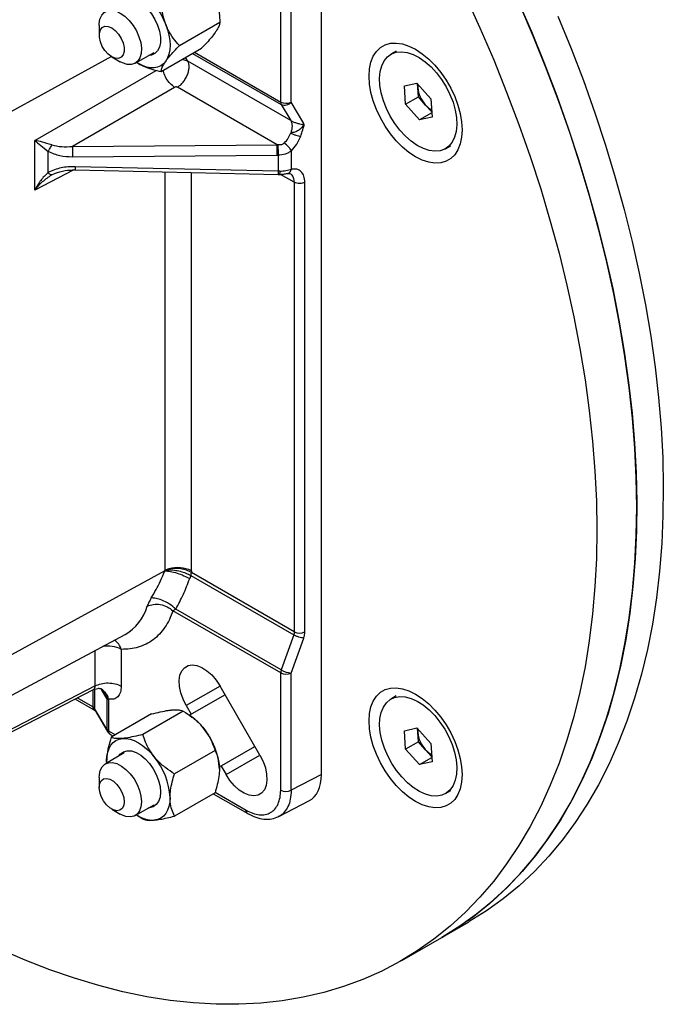
# Model space of a CAD drawing. Extents: x 0.5 to 33.5, y 0.5 to 21.5.
# Drawn here: x 25.4 to 25.8, y 14 to 14.7 of the extents above; entities that cross this region are included whole.
import ezdxf

# ---------------------------------------------------------------- set-up
doc = ezdxf.new("R2010")
doc.units = 0
doc.header["$MEASUREMENT"] = 0
doc.layers.get('0').update_dxf_attribs({"linetype": 'CONTINUOUS'})

# ---------------------------------------------------------------- blocks, each defined once
blk = doc.blocks.new('A$C7AF72921')
at = {"color": 7, "linetype": 'Continuous'}
for p, q in [((4.73575, 4.54736), (4.73575, 5.07559)), ((4.70914, 4.98752), (4.70914, 5.06425)), ((4.71601, 4.98746), (4.71601, 5.0642)), ((4.64289, 5.02447), (4.66939, 5.03977)), ((4.59046, 5.03778), (4.59046, 5.0313)), ((4.61403, 5.01289), (4.6263, 5.01998)), ((4.63092, 5.00744), (4.65743, 5.02275)), ((4.65158, 5.01937), (4.70951, 4.98593)), ((4.65277, 5.02006), (4.70914, 4.98752)), ((4.78474, 5.02079), (4.78127, 5.01878)), ((4.59841, 5.01725), (4.26193, 4.83292)), ((4.59865, 5.0171), (4.60427, 5.01386)), ((4.61605, 5.01268), (4.61489, 5.01339)), ((4.61492, 5.01341), (4.61605, 5.01268)), ((4.64841, 5.01421), (4.64471, 5.01541)), ((4.64841, 5.01421), (4.64695, 5.0167)), ((4.71573, 4.97534), (4.64841, 5.01421)), ((4.54839, 4.96244), (4.62774, 5.00825)), ((4.6398, 4.99714), (4.5729, 4.95851)), ((4.70692, 4.9595), (4.64161, 4.9972)), ((4.79003, 4.99808), (4.7983, 4.9999)), ((4.79085, 4.98605), (4.79003, 4.99808)), ((4.7983, 4.9999), (4.80737, 4.9897)), ((4.79879, 4.99688), (4.79861, 4.99955)), ((4.7992, 4.99087), (4.79879, 4.99688)), ((4.72419, 4.97355), (4.71601, 4.98746)), ((4.79085, 4.98605), (4.7992, 4.99087)), ((4.80374, 4.98576), (4.7992, 4.99087)), ((4.80737, 4.9897), (4.80819, 4.97766)), ((4.70951, 4.98593), (4.71573, 4.97534)), ((4.79993, 4.97584), (4.79085, 4.98605)), ((4.80796, 4.98101), (4.80374, 4.98576)), ((4.808, 4.9805), (4.79993, 4.97584)), ((4.80819, 4.97766), (4.79993, 4.97584)), ((4.72461, 4.97259), (4.72419, 4.97355)), ((4.72461, 4.97259), (4.7245, 4.97253)), ((4.54839, 4.92985), (4.54839, 4.96244)), ((4.55702, 4.94136), (4.55702, 4.95525)), ((4.5729, 4.95851), (4.70692, 4.9595)), ((4.70692, 4.9595), (4.70739, 4.95945)), ((4.71613, 4.94354), (4.71613, 4.95556)), ((4.81695, 4.95696), (4.82043, 4.95896)), ((4.57292, 4.95171), (4.70695, 4.95269)), ((4.70695, 4.95269), (4.7075, 4.9527)), ((4.7075, 4.9527), (4.7075, 4.94222)), ((4.57392, 4.94309), (4.54839, 4.92985)), ((4.57464, 4.94313), (4.70746, 4.94015)), ((4.7075, 4.94222), (4.57469, 4.94521)), ((4.70855, 4.94223), (4.7075, 4.94222)), ((4.56012, 4.94015), (4.55945, 4.93989)), ((4.56341, 4.94142), (4.56012, 4.94015)), ((4.63355, 4.68123), (4.63355, 4.94181)), ((4.65072, 4.68074), (4.65072, 4.94142)), ((4.70746, 4.94015), (4.70832, 4.94015)), ((4.71807, 4.93498), (4.70904, 4.9402)), ((4.71368, 4.94077), (4.71543, 4.94067)), ((4.71807, 4.93498), (4.71807, 4.6408)), ((4.72494, 4.64074), (4.72494, 4.93493)), ((4.63339, 4.68078), (4.43364, 4.57135)), ((4.63339, 4.68078), (4.63355, 4.68123)), ((4.6361, 4.68194), (4.63355, 4.68123)), ((4.63355, 4.68123), (4.63601, 4.68143)), ((4.6361, 4.68194), (4.63601, 4.68143)), ((4.65072, 4.68074), (4.65071, 4.67968)), ((4.65073, 4.67967), (4.65071, 4.67968)), ((4.71807, 4.6408), (4.65073, 4.67967)), ((4.65037, 4.67766), (4.64964, 4.67563)), ((4.65033, 4.67768), (4.65037, 4.67766)), ((4.65037, 4.67766), (4.71769, 4.6388)), ((4.64056, 4.65573), (4.63866, 4.65461)), ((4.70914, 4.61392), (4.63866, 4.65461)), ((4.70951, 4.61593), (4.64056, 4.65573)), ((4.4564, 4.55821), (4.60734, 4.63901)), ((4.71769, 4.6388), (4.70951, 4.61593)), ((4.71601, 4.61386), (4.72419, 4.63674)), ((4.58774, 4.60542), (4.58774, 4.62851)), ((4.60491, 4.62935), (4.60491, 4.60529)), ((4.70914, 4.53718), (4.70914, 4.61392)), ((4.71601, 4.53713), (4.71601, 4.61386)), ((4.50964, 4.56321), (4.58674, 4.60318)), ((4.58774, 4.60542), (4.51073, 4.5655)), ((4.58625, 4.60292), (4.58625, 4.5918)), ((4.58671, 4.60316), (4.58955, 4.60375)), ((4.58744, 4.60361), (4.58744, 4.59071)), ((4.59541, 4.5971), (4.59186, 4.60313)), ((4.59396, 4.60164), (4.5944, 4.60099)), ((4.66949, 4.60534), (4.64734, 4.59255)), ((4.69558, 4.56014), (4.66948, 4.60534)), ((4.57458, 4.59687), (4.58727, 4.58954)), ((4.58625, 4.5918), (4.5761, 4.59766)), ((4.59567, 4.59675), (4.59541, 4.5971)), ((4.59541, 4.5971), (4.59541, 4.57716)), ((4.59659, 4.59676), (4.59659, 4.57605)), ((4.67278, 4.59963), (4.64955, 4.58623)), ((4.78474, 4.59885), (4.78127, 4.59685)), ((4.59541, 4.57716), (4.58744, 4.59071)), ((4.58779, 4.58925), (4.59583, 4.57556)), ((4.64546, 4.58895), (4.61895, 4.57365)), ((4.64734, 4.59255), (4.65063, 4.58685)), ((4.62473, 4.58709), (4.59823, 4.57179)), ((4.65068, 4.58543), (4.64916, 4.5865)), ((4.59604, 4.57525), (4.59583, 4.57556)), ((4.59659, 4.57605), (4.60109, 4.57345)), ((4.79003, 4.57614), (4.7983, 4.57797)), ((4.79085, 4.56411), (4.79003, 4.57614)), ((4.7983, 4.57797), (4.80737, 4.56776)), ((4.79879, 4.57495), (4.79861, 4.57762)), ((4.7992, 4.56893), (4.79879, 4.57495)), ((4.59761, 4.57379), (4.59965, 4.57262)), ((4.7992, 4.56893), (4.79085, 4.56411)), ((4.80374, 4.56383), (4.7992, 4.56893)), ((4.66619, 4.56316), (4.63968, 4.54786)), ((4.66905, 4.55238), (4.69231, 4.5658)), ((4.79993, 4.55391), (4.79085, 4.56411)), ((4.80796, 4.55908), (4.80374, 4.56383)), ((4.80737, 4.56776), (4.80819, 4.55573)), ((4.60677, 4.56153), (4.5945, 4.55444)), ((4.59536, 4.55494), (4.59533, 4.5563)), ((4.59533, 4.5563), (4.59543, 4.55498)), ((4.67344, 4.54735), (4.69558, 4.56013)), ((4.79993, 4.55391), (4.808, 4.55857)), ((4.80819, 4.55573), (4.79993, 4.55391)), ((4.66897, 4.55365), (4.66896, 4.55377)), ((4.67016, 4.55302), (4.67344, 4.54735)), ((4.59046, 4.5455), (4.59046, 4.53902)), ((4.73575, 4.54736), (4.71601, 4.53713)), ((4.81695, 4.53503), (4.82043, 4.53703)), ((4.66619, 4.53552), (4.63968, 4.52022)), ((4.66504, 4.53487), (4.68756, 4.52187)), ((4.66627, 4.53582), (4.68653, 4.52412)), ((4.70784, 4.51995), (4.72762, 4.5302)), ((4.59865, 4.52482), (4.60427, 4.52158)), ((4.61403, 4.52061), (4.6263, 4.5277)), ((4.61486, 4.52109), (4.61524, 4.52082)), ((4.61527, 4.52086), (4.61895, 4.51837)), ((4.81459, 4.44088), (4.83199, 4.45093)), ((4.78849, 4.42582), (4.81459, 4.44088))]:
    blk.add_line(p, q, dxfattribs=at)
at = {"color": 7, "linetype": 'Continuous', "flags": 128}
for points in [[(4.8905, 5.04368), (4.89908, 5.02264), (4.90713, 5.00154), (4.91464, 4.98041), (4.92159, 4.95929), (4.92798, 4.93821), (4.9338, 4.91718), (4.93905, 4.89626), (4.9437, 4.87545), (4.94776, 4.8548), (4.95123, 4.83433), (4.95408, 4.81407), (4.95633, 4.79406), (4.95797, 4.77431), (4.959, 4.75486), (4.95941, 4.73573), (4.9592, 4.71695), (4.95838, 4.69855), (4.95695, 4.68056), (4.9549, 4.66299), (4.95225, 4.64587), (4.94898, 4.62924), (4.94512, 4.61311), (4.94066, 4.5975), (4.93562, 4.58243), (4.92999, 4.56794), (4.92378, 4.55403), (4.91702, 4.54074), (4.90969, 4.52806), (4.90182, 4.51604), (4.89342, 4.50467), (4.88449, 4.49399), (4.87506, 4.48399), (4.86513, 4.47471), (4.85471, 4.46614), (4.84383, 4.45831), (4.8325, 4.45122), (4.83199, 4.45093)], [(4.864, 5.0546), (4.8731, 5.03364), (4.88168, 5.01259), (4.88973, 4.99149), (4.89724, 4.97037), (4.90419, 4.94925), (4.91058, 4.92816), (4.9164, 4.90714), (4.92165, 4.88621), (4.9263, 4.86541), (4.93036, 4.84476), (4.93383, 4.82429), (4.93668, 4.80403), (4.93894, 4.78401), (4.94057, 4.76426), (4.9416, 4.74481), (4.94201, 4.72568), (4.94181, 4.70691), (4.94098, 4.68851), (4.93955, 4.67051), (4.9375, 4.65294), (4.93485, 4.63583), (4.93158, 4.61919), (4.92772, 4.60306), (4.92326, 4.58745), (4.91822, 4.57239), (4.91259, 4.5579), (4.90638, 4.54399), (4.89962, 4.53069), (4.89229, 4.51802), (4.88442, 4.50599), (4.87602, 4.49463), (4.86709, 4.48394), (4.85766, 4.47395), (4.84773, 4.46466), (4.83731, 4.4561), (4.82643, 4.44827), (4.8151, 4.44118), (4.81459, 4.44088)], [(4.94202, 4.72253), (4.94171, 4.7416), (4.94079, 4.761), (4.93925, 4.7807), (4.9371, 4.80068), (4.93434, 4.8209), (4.93098, 4.84133), (4.92702, 4.86195), (4.92246, 4.88273), (4.91732, 4.90364), (4.91159, 4.92465), (4.9053, 4.94573), (4.89843, 4.96685), (4.89102, 4.98797), (4.88306, 5.00908), (4.87457, 5.03014), (4.86556, 5.05111)], [(4.82994, 5.05691), (4.83946, 5.03605), (4.84847, 5.01507), (4.85696, 4.99401), (4.86492, 4.97291), (4.87233, 4.95178), (4.8792, 4.93066), (4.88549, 4.90959), (4.89122, 4.88858), (4.89636, 4.86767), (4.90092, 4.84689), (4.90488, 4.82626), (4.90825, 4.80583), (4.911, 4.78561), (4.91315, 4.76564), (4.91469, 4.74594), (4.91561, 4.72653), (4.91592, 4.70746), (4.91592, 4.70746)], [(4.60317, 5.05173), (4.6035, 5.05224), (4.60528, 5.05404), (4.60753, 5.05508), (4.61016, 5.05532), (4.61304, 5.05473), (4.61605, 5.05336), (4.61907, 5.05125), (4.62195, 5.04851), (4.62458, 5.04524), (4.62683, 5.0416), (4.62861, 5.03774), (4.62984, 5.03383), (4.63047, 5.03004), (4.63047, 5.02654), (4.62984, 5.02348), (4.62861, 5.02099), (4.62683, 5.01919), (4.62458, 5.01815), (4.62269, 5.0179)], [(4.59046, 5.03778), (4.59048, 5.03863), (4.59096, 5.04176), (4.59207, 5.04432), (4.59374, 5.04621), (4.59591, 5.04733), (4.59847, 5.04763), (4.6013, 5.0471), (4.60427, 5.04576)], [(4.60427, 5.04576), (4.60724, 5.04367), (4.61007, 5.04094), (4.61263, 5.03768), (4.61479, 5.03406), (4.61647, 5.03024), (4.61757, 5.02639), (4.61806, 5.02271), (4.6179, 5.01936), (4.6171, 5.0165), (4.6157, 5.01426), (4.61377, 5.01275), (4.61139, 5.01203), (4.60868, 5.01215), (4.60576, 5.01309), (4.60427, 5.01386)], [(4.59866, 5.03604), (4.60096, 5.03432), (4.60309, 5.03197), (4.60485, 5.02919), (4.60611, 5.0262), (4.60677, 5.02323), (4.60677, 5.02054), (4.60611, 5.01833), (4.60485, 5.01679), (4.60309, 5.01605), (4.60096, 5.01615), (4.59866, 5.0171), (4.59635, 5.01882), (4.59422, 5.02116), (4.59246, 5.02395), (4.5912, 5.02694), (4.59054, 5.02991), (4.59054, 5.0326), (4.5912, 5.03481), (4.59246, 5.03635), (4.59422, 5.03709), (4.59635, 5.03699), (4.59866, 5.03604)], [(4.634, 5.03822), (4.6352, 5.03472), (4.63608, 5.03125), (4.6366, 5.02787), (4.63678, 5.02465), (4.6366, 5.02163), (4.63608, 5.01886), (4.6352, 5.0164), (4.634, 5.01428)], [(4.76692, 5.00444), (4.76723, 5.00927), (4.76816, 5.01364), (4.76967, 5.01746), (4.77176, 5.02066), (4.77436, 5.02318), (4.77743, 5.02495), (4.78091, 5.02595), (4.78472, 5.02615), (4.78879, 5.02556), (4.79304, 5.02417), (4.79737, 5.02203), (4.8017, 5.01917), (4.80595, 5.01565), (4.81002, 5.01155), (4.81383, 5.00694), (4.81731, 5.00193), (4.82038, 4.99661), (4.82299, 4.99109), (4.82507, 4.98548), (4.82659, 4.97991), (4.82751, 4.97447), (4.82782, 4.96929), (4.82751, 4.96446), (4.82659, 4.9601), (4.82507, 4.95627), (4.82299, 4.95307), (4.82038, 4.95056), (4.81731, 4.94878), (4.81383, 4.94778), (4.81002, 4.94758), (4.80595, 4.94818), (4.8017, 4.94956), (4.79737, 4.95171), (4.79304, 4.95457), (4.78879, 4.95808), (4.78472, 4.96219), (4.78091, 4.96679), (4.77743, 4.9718), (4.77436, 4.97713), (4.77176, 4.98264), (4.76967, 4.98825), (4.76816, 4.99383), (4.76723, 4.99926), (4.76692, 5.00444)], [(4.81346, 4.95561), (4.81004, 4.95529), (4.80634, 4.95577), (4.80247, 4.95705), (4.79852, 4.95908), (4.79458, 4.96182), (4.79075, 4.9652), (4.78713, 4.96914), (4.7838, 4.97354), (4.78085, 4.97829), (4.77835, 4.98328), (4.77636, 4.98839), (4.77493, 4.99348), (4.7741, 4.99843), (4.77388, 5.00312), (4.77428, 5.00744), (4.7753, 5.01127), (4.7769, 5.01453), (4.77905, 5.01713), (4.78169, 5.01901), (4.78476, 5.02013), (4.78818, 5.02045), (4.79188, 5.01997), (4.79575, 5.0187), (4.7997, 5.01666), (4.80364, 5.01392), (4.80747, 5.01054), (4.81109, 5.0066), (4.81442, 5.0022), (4.81737, 4.99745), (4.81987, 4.99246), (4.82186, 4.98736), (4.82329, 4.98227), (4.82412, 4.97731), (4.82434, 4.97262), (4.82394, 4.9683), (4.82292, 4.96447), (4.82132, 4.96121), (4.81917, 4.95861), (4.81653, 4.95673), (4.81346, 4.95561)], [(4.634, 5.01428), (4.6325, 5.01255), (4.63071, 5.01123), (4.62867, 5.01034), (4.62642, 5.0099), (4.62399, 5.00992), (4.62142, 5.0104), (4.61876, 5.01132), (4.61605, 5.01268)], [(4.79887, 4.99925), (4.79877, 4.99821), (4.79879, 4.99688)], [(4.81459, 4.44088), (4.82457, 4.44703), (4.83553, 4.45474), (4.84602, 4.46319), (4.85604, 4.47235), (4.86556, 4.48223), (4.87457, 4.4928), (4.88306, 4.50405), (4.89102, 4.51597), (4.89843, 4.52854), (4.9053, 4.54173), (4.91159, 4.55554), (4.91732, 4.56993), (4.92246, 4.5849), (4.92702, 4.60042), (4.93098, 4.61647), (4.93434, 4.63302), (4.9371, 4.65006), (4.93925, 4.66755), (4.94079, 4.68548), (4.94171, 4.70381), (4.94202, 4.72253)], [(4.91592, 4.70746), (4.91561, 4.68875), (4.91469, 4.67041), (4.91315, 4.65249), (4.911, 4.63499), (4.90825, 4.61796), (4.90488, 4.6014), (4.90092, 4.58536), (4.89636, 4.56984), (4.89122, 4.55487), (4.88549, 4.54047), (4.8792, 4.52666), (4.87233, 4.51347), (4.86492, 4.5009), (4.85696, 4.48899), (4.84847, 4.47773), (4.83946, 4.46716), (4.82994, 4.45729), (4.81992, 4.44812), (4.80943, 4.43968), (4.79847, 4.43197), (4.78707, 4.425), (4.77523, 4.41879), (4.76297, 4.41335), (4.75031, 4.40867), (4.73728, 4.40478), (4.72388, 4.40167), (4.71013, 4.39934), (4.69606, 4.39781), (4.68169, 4.39707), (4.66703, 4.39713), (4.65211, 4.39798), (4.63695, 4.39963), (4.62157, 4.40206), (4.60598, 4.40529), (4.59022, 4.40929), (4.57431, 4.41408), (4.55826, 4.41963), (4.54211, 4.42595), (4.52586, 4.43302)], [(4.64734, 4.59255), (4.64528, 4.59668), (4.64379, 4.60091), (4.64294, 4.60505), (4.64277, 4.60892), (4.64328, 4.61236), (4.64446, 4.61521), (4.64624, 4.61735), (4.64856, 4.61869), (4.6513, 4.61916), (4.65436, 4.61875), (4.65759, 4.61748), (4.66086, 4.61539), (4.66402, 4.61259), (4.66694, 4.60919), (4.66948, 4.60534)], [(4.76692, 4.58251), (4.76723, 4.58734), (4.76816, 4.59171), (4.76967, 4.59553), (4.77176, 4.59873), (4.77436, 4.60124), (4.77743, 4.60302), (4.78091, 4.60402), (4.78472, 4.60422), (4.78879, 4.60362), (4.79304, 4.60224), (4.79737, 4.60009), (4.8017, 4.59724), (4.80595, 4.59372), (4.81002, 4.58962), (4.81383, 4.58501), (4.81731, 4.58), (4.82038, 4.57467), (4.82299, 4.56916), (4.82507, 4.56355), (4.82659, 4.55797), (4.82751, 4.55254), (4.82782, 4.54736), (4.82751, 4.54253), (4.82659, 4.53816), (4.82507, 4.53434), (4.82299, 4.53114), (4.82038, 4.52862), (4.81731, 4.52685), (4.81383, 4.52585), (4.81002, 4.52565), (4.80595, 4.52624), (4.8017, 4.52763), (4.79737, 4.52977), (4.79304, 4.53263), (4.78879, 4.53615), (4.78472, 4.54025), (4.78091, 4.54486), (4.77743, 4.54987), (4.77436, 4.55519), (4.77176, 4.56071), (4.76967, 4.56632), (4.76816, 4.57189), (4.76723, 4.57733), (4.76692, 4.58251)], [(4.78831, 4.54584), (4.78487, 4.5501), (4.78179, 4.55474), (4.77913, 4.55967), (4.77696, 4.56475), (4.77534, 4.56986), (4.77431, 4.57487), (4.77388, 4.57966), (4.77408, 4.58411), (4.77489, 4.58812), (4.7763, 4.59158), (4.77827, 4.59441), (4.78076, 4.59654), (4.78369, 4.59791), (4.78701, 4.5985), (4.79062, 4.59828), (4.79444, 4.59727), (4.79838, 4.59549), (4.80234, 4.59298), (4.80621, 4.5898), (4.80991, 4.58604), (4.81335, 4.58178), (4.81643, 4.57713), (4.81909, 4.57221), (4.82126, 4.56713), (4.82288, 4.56202), (4.82391, 4.55701), (4.82434, 4.55222), (4.82414, 4.54776), (4.82333, 4.54376), (4.82192, 4.5403), (4.81995, 4.53747), (4.81746, 4.53534), (4.81453, 4.53396), (4.81121, 4.53338), (4.8076, 4.53359), (4.80378, 4.5346), (4.79984, 4.53639), (4.79588, 4.5389), (4.79201, 4.54207), (4.78831, 4.54584)], [(4.79887, 4.57732), (4.79877, 4.57627), (4.79879, 4.57495)], [(4.59533, 4.5563), (4.5955, 4.55932), (4.59603, 4.56209), (4.5969, 4.56455), (4.5981, 4.56666), (4.59961, 4.5684), (4.6014, 4.56972), (4.60344, 4.57061), (4.60569, 4.57104)], [(4.60569, 4.57104), (4.60812, 4.57103), (4.61069, 4.57055), (4.61335, 4.56963), (4.61605, 4.56827), (4.61876, 4.5665), (4.62142, 4.56436), (4.62399, 4.56187), (4.62642, 4.55908)], [(4.60317, 4.55944), (4.60432, 4.56095), (4.60635, 4.56238), (4.6088, 4.56302), (4.61157, 4.56284), (4.61454, 4.56186), (4.61757, 4.56011), (4.62054, 4.55767), (4.6233, 4.55465), (4.62576, 4.55118), (4.62779, 4.5474), (4.6293, 4.5435), (4.63024, 4.53963), (4.63055, 4.53596), (4.63024, 4.53266), (4.6293, 4.52988), (4.62779, 4.52772), (4.62576, 4.52629), (4.6233, 4.52565), (4.62269, 4.52561)], [(4.69558, 4.56014), (4.69764, 4.55601), (4.69913, 4.55178), (4.69998, 4.54764), (4.70015, 4.54377), (4.69964, 4.54033), (4.69846, 4.53748), (4.69668, 4.53534), (4.69436, 4.534), (4.69162, 4.53353), (4.68856, 4.53394), (4.68533, 4.53521), (4.68206, 4.5373), (4.6789, 4.5401), (4.67598, 4.5435), (4.67344, 4.54735)], [(4.59046, 4.5455), (4.59054, 4.54718), (4.59118, 4.55018), (4.59243, 4.55258), (4.59424, 4.55428), (4.59652, 4.5552), (4.59916, 4.5553), (4.60203, 4.55456), (4.60502, 4.55302), (4.60796, 4.55076), (4.61074, 4.54789), (4.61321, 4.54452), (4.61526, 4.54083), (4.6168, 4.53699), (4.61776, 4.53317), (4.61808, 4.52956)], [(4.60685, 4.52956), (4.60652, 4.52708), (4.60555, 4.52519), (4.60402, 4.52404), (4.60206, 4.52371), (4.59982, 4.52425), (4.59749, 4.52559), (4.59525, 4.52764), (4.59329, 4.53023), (4.59176, 4.53315), (4.59079, 4.53616), (4.59046, 4.53902), (4.59079, 4.5415), (4.59176, 4.54339), (4.59329, 4.54454), (4.59525, 4.54487), (4.59749, 4.54433), (4.59982, 4.54299), (4.60206, 4.54093), (4.60402, 4.53834), (4.60555, 4.53543), (4.60652, 4.53242), (4.60685, 4.52956)], [(4.63678, 4.53237), (4.6366, 4.52935), (4.63608, 4.52658), (4.6352, 4.52412), (4.634, 4.522), (4.6325, 4.52027), (4.63071, 4.51895), (4.62867, 4.51806), (4.62642, 4.51762)], [(4.61808, 4.52956), (4.61776, 4.52631), (4.6168, 4.5236), (4.61526, 4.52153), (4.61321, 4.52021), (4.61074, 4.5197), (4.60796, 4.52003), (4.60502, 4.52117), (4.60427, 4.52158)]]:
    blk.add_lwpolyline(points, dxfattribs=at)
at = {"color": 7, "linetype": 'Continuous'}
for centre, radius, start, end in [((4.59179, 5.02266), 0.04499, 20.22728, 57.36189), ((4.81825, 4.99888), 0.01956, 185.86079, 222.10515), ((4.71263, 4.99426), 0.00759, 242.6804, 296.45349), ((4.71232, 4.98742), 0.00318, 178.21318, 207.88288), ((4.71175, 4.991), 0.00554, 246.17138, 320.3713), ((4.815, 4.99546), 0.01486, 220.73611, 241.32558), ((4.71967, 4.97762), 0.00608, 308.95726, 317.95162), ((4.75799, 4.95583), 0.18511, 179.17029, 181.27677), ((4.64195, 4.66357), 0.01928, 62.93394, 107.64366), ((4.64451, 4.67977), 0.00622, 340.19024, 359.08779), ((4.59147, 4.66646), 0.03171, 300.0234, 343.72383), ((4.72156, 4.64754), 0.00759, 242.68051, 296.45338), ((4.59416, 4.62609), 0.01123, 16.87955, 55.54492), ((4.59621, 4.61252), 0.01895, 62.67044, 100.94175), ((4.71537, 4.61382), 0.00623, 160.19774, 179.08029), ((4.71263, 4.62066), 0.00759, 242.6804, 296.45349), ((4.71727, 4.6291), 0.01529, 239.51898, 265.29544), ((4.58759, 4.59715), 0.00782, 359.64983, 30.75866), ((4.58868, 4.59154), 0.00244, 173.84976, 234.77978), ((4.62746, 4.55312), 0.03979, 38.20711, 54.28637), ((4.5981, 4.57885), 0.00318, 212.11905, 241.78917), ((4.59853, 4.57714), 0.00313, 179.64471, 210.2659), ((4.59895, 4.57575), 0.00237, 172.89584, 235.79196), ((4.62414, 4.54895), 0.04499, 2.63922, 39.77219), ((4.81825, 4.57695), 0.01956, 185.86078, 222.10493), ((4.81499, 4.57353), 0.01486, 220.73612, 241.32658), ((4.59184, 4.5303), 0.04499, 2.63922, 39.77219), ((4.71263, 4.54393), 0.00759, 242.6804, 296.45349), ((4.62602, 4.53712), 0.0195, 235.18483, 271.16261)]:
    blk.add_arc(centre, radius, start, end, dxfattribs=at)
blk.add_ellipse((4.70964, 4.56245), major_axis=(-0.01847, 0.03199), ratio=0.576986, start_param=3.115429, end_param=3.926729, dxfattribs=at)
for points, knots in [([(4.634, 5.03822), (4.6334, 5.04002), (4.63216, 5.04366), (4.63123, 5.04946), (4.63102, 5.05338), (4.63092, 5.05531)], [0, 0, 0, 0, 0.329313, 0.667803, 1, 1, 1, 1]), ([(4.66631, 5.05687), (4.66692, 5.05507), (4.66815, 5.05143), (4.66909, 5.04562), (4.66929, 5.04171), (4.66939, 5.03977)], [0, 0, 0, 0, 0.329315, 0.667804, 1, 1, 1, 1]), ([(4.66939, 5.03977), (4.66927, 5.03907), (4.66901, 5.03764), (4.66787, 5.03526), (4.66671, 5.03352), (4.66631, 5.03293)], [0, 0, 0, 0, 0.392713, 0.794184, 1, 1, 1, 1]), ([(4.64289, 5.02447), (4.64152, 5.02604), (4.63874, 5.02923), (4.6358, 5.03396), (4.63446, 5.03714), (4.634, 5.03822)], [0, 0, 0, 0, 0.392715, 0.794184, 1, 1, 1, 1]), ([(4.66631, 5.03293), (4.66556, 5.03192), (4.66403, 5.02987), (4.66094, 5.02639), (4.65859, 5.02395), (4.65743, 5.02275)], [0, 0, 0, 0, 0.329313, 0.667806, 1, 1, 1, 1]), ([(4.634, 5.01428), (4.63476, 5.0153), (4.63629, 5.01735), (4.63937, 5.02083), (4.64172, 5.02326), (4.64289, 5.02447)], [0, 0, 0, 0, 0.329313, 0.667806, 1, 1, 1, 1]), ([(4.63092, 5.00744), (4.63105, 5.00815), (4.6313, 5.00958), (4.63244, 5.01196), (4.63361, 5.0137), (4.634, 5.01428)], [0, 0, 0, 0, 0.3927164, 0.7941835, 1, 1, 1, 1]), ([(4.64161, 4.9972), (4.64227, 4.99765), (4.64357, 4.99856), (4.6454, 5.00054), (4.64697, 5.00283), (4.64819, 5.00534), (4.64899, 5.00789), (4.64931, 5.01033), (4.64916, 5.01254), (4.64866, 5.01365), (4.64841, 5.01421)], [0, 0, 0, 0, 0.125002, 0.250001, 0.375006, 0.500002, 0.625, 0.75, 0.875, 1, 1, 1, 1]), ([(4.61605, 5.01268), (4.61749, 5.01193), (4.6204, 5.01043), (4.62549, 5.00872), (4.62912, 5.00787), (4.63092, 5.00744)], [0, 0, 0, 0, 0.329314, 0.667805, 1, 1, 1, 1]), ([(4.6398, 4.99714), (4.6388, 4.99788), (4.63679, 4.99936), (4.63426, 5.00295), (4.6327, 5.00614), (4.63246, 5.00784), (4.63239, 5.00829)], [0, 0, 0, 0, 0.297308, 0.594615, 0.891925, 1, 1, 1, 1]), ([(4.64161, 4.9972), (4.64155, 4.99723), (4.64143, 4.99729), (4.64114, 4.99737), (4.64072, 4.9974), (4.64021, 4.99733), (4.63994, 4.9972), (4.6398, 4.99714)], [0, 0, 0, 0, 0.118596, 0.240137, 0.485029, 0.739127, 1, 1, 1, 1]), ([(4.71573, 4.97534), (4.71596, 4.97522), (4.71645, 4.97495), (4.71771, 4.9744), (4.71948, 4.9738), (4.72158, 4.97324), (4.72284, 4.97301), (4.72349, 4.97289)], [0, 0, 0, 0, 0.096923, 0.203104, 0.438828, 0.709216, 1, 1, 1, 1]), ([(4.71573, 4.97534), (4.71597, 4.97483), (4.71643, 4.97381), (4.71662, 4.97181), (4.71643, 4.9696), (4.71597, 4.96804), (4.71573, 4.96726)], [0, 0, 0, 0, 0.250001, 0.5, 0.750006, 1, 1, 1, 1]), ([(4.7245, 4.97253), (4.72384, 4.97178), (4.72255, 4.9703), (4.72027, 4.96855), (4.71823, 4.96759), (4.71688, 4.96746), (4.71631, 4.96753), (4.71605, 4.96754), (4.71593, 4.96749), (4.71583, 4.96742), (4.71577, 4.96732), (4.71573, 4.96726)], [0, 0, 0, 0, 0.272521, 0.535844, 0.774312, 0.881511, 0.933211, 0.960187, 0.967942, 0.976993, 1, 1, 1, 1]), ([(4.72223, 4.9652), (4.72256, 4.9662), (4.72336, 4.96866), (4.72415, 4.97113), (4.72461, 4.97259)], [0, 0, 0, 0, 0.40665, 1, 1, 1, 1]), ([(4.7245, 4.97253), (4.72446, 4.97252), (4.72427, 4.97246), (4.72391, 4.9726), (4.72365, 4.97278), (4.72349, 4.97289)], [0, 0, 0, 0, 0.08894, 0.461738, 1, 1, 1, 1]), ([(4.55937, 4.95951), (4.5573, 4.96017), (4.55314, 4.96148), (4.54998, 4.96212), (4.54839, 4.96244)], [0, 0, 0, 0, 0.499551, 1, 1, 1, 1]), ([(4.54839, 4.96244), (4.54956, 4.96138), (4.55189, 4.95926), (4.55531, 4.95659), (4.55702, 4.95525)], [0, 0, 0, 0, 0.500231, 1, 1, 1, 1]), ([(4.71146, 4.96061), (4.71241, 4.96167), (4.71419, 4.96365), (4.71524, 4.96611), (4.71573, 4.96726)], [0, 0, 0, 0, 0.533079, 1, 1, 1, 1]), ([(4.71573, 4.96726), (4.71622, 4.96699), (4.71721, 4.96646), (4.71904, 4.96578), (4.72085, 4.9653), (4.72177, 4.96523), (4.72223, 4.9652)], [0, 0, 0, 0, 0.250005, 0.500015, 0.750018, 1, 1, 1, 1]), ([(4.71613, 4.95556), (4.71741, 4.95699), (4.71996, 4.95985), (4.72147, 4.96341), (4.72223, 4.9652)], [0, 0, 0, 0, 0.499991, 1, 1, 1, 1]), ([(4.55702, 4.95525), (4.55726, 4.95556), (4.55772, 4.95617), (4.55838, 4.95727), (4.55896, 4.95841), (4.55923, 4.95914), (4.55937, 4.95951)], [0, 0, 0, 0, 0.2499975, 0.4999934, 0.7499919, 1, 1, 1, 1]), ([(4.55702, 4.95525), (4.55953, 4.95418), (4.56453, 4.95204), (4.57014, 4.95182), (4.57292, 4.95171)], [0, 0, 0, 0, 0.502787, 1, 1, 1, 1]), ([(4.55937, 4.95951), (4.56152, 4.959), (4.56586, 4.95796), (4.57054, 4.95833), (4.5729, 4.95851)], [0, 0, 0, 0, 0.495379, 1, 1, 1, 1]), ([(4.70695, 4.95269), (4.70693, 4.95326), (4.70691, 4.95438), (4.7069, 4.95634), (4.7069, 4.95819), (4.70691, 4.95906), (4.70692, 4.9595)], [0, 0, 0, 0, 0.249997, 0.500009, 0.749994, 1, 1, 1, 1]), ([(4.70739, 4.95945), (4.70739, 4.95902), (4.70738, 4.95814), (4.7074, 4.9563), (4.70744, 4.95437), (4.70748, 4.95326), (4.7075, 4.9527)], [0, 0, 0, 0, 0.249994, 0.500012, 0.749998, 1, 1, 1, 1]), ([(4.71146, 4.96061), (4.7112, 4.9604), (4.71068, 4.95996), (4.70966, 4.95958), (4.70855, 4.9594), (4.70779, 4.95943), (4.70739, 4.95945)], [0, 0, 0, 0, 0.237507, 0.479247, 0.729897, 1, 1, 1, 1]), ([(4.71613, 4.95556), (4.71554, 4.95513), (4.71434, 4.95426), (4.71149, 4.95306), (4.70909, 4.95284), (4.7075, 4.9527)], [0, 0, 0, 0, 0.250029, 0.505621, 1, 1, 1, 1]), ([(4.71613, 4.95556), (4.71591, 4.95598), (4.71547, 4.95683), (4.71426, 4.95829), (4.71285, 4.95966), (4.71192, 4.96029), (4.71146, 4.96061)], [0, 0, 0, 0, 0.249991, 0.500001, 0.749998, 1, 1, 1, 1]), ([(4.57469, 4.94521), (4.57315, 4.9452), (4.57006, 4.94517), (4.5655, 4.94449), (4.56104, 4.94333), (4.55837, 4.94202), (4.55702, 4.94136)], [0, 0, 0, 0, 0.248147, 0.49697, 0.74721, 1, 1, 1, 1]), ([(4.56143, 4.94087), (4.56364, 4.94161), (4.56785, 4.94302), (4.57245, 4.9431), (4.57464, 4.94313)], [0, 0, 0, 0, 0.524336, 1, 1, 1, 1]), ([(4.57469, 4.94521), (4.57468, 4.94474), (4.57465, 4.9438), (4.57464, 4.94314), (4.57464, 4.9432), (4.57464, 4.94322)], [0, 0, 0, 0, 0.406217, 0.81242, 1, 1, 1, 1]), ([(4.7075, 4.94222), (4.70749, 4.94175), (4.70747, 4.94081), (4.70746, 4.94016), (4.70746, 4.94022), (4.70746, 4.94024)], [0, 0, 0, 0, 0.4062117, 0.8124151, 1, 1, 1, 1]), ([(4.70855, 4.94223), (4.70853, 4.94176), (4.7085, 4.94082), (4.70841, 4.94016), (4.70834, 4.94022), (4.70832, 4.94024)], [0, 0, 0, 0, 0.4065688, 0.8131311, 1, 1, 1, 1]), ([(4.70855, 4.94223), (4.70996, 4.94234), (4.71279, 4.94255), (4.71501, 4.94321), (4.71613, 4.94354)], [0, 0, 0, 0, 0.4965666, 1, 1, 1, 1]), ([(4.71365, 4.94086), (4.71391, 4.9409), (4.71462, 4.94099), (4.71557, 4.94193), (4.71594, 4.943), (4.71613, 4.94354)], [0, 0, 0, 0, 0.222578, 0.611286, 1, 1, 1, 1]), ([(4.72494, 4.93493), (4.72482, 4.93635), (4.72457, 4.9392), (4.72265, 4.94215), (4.71982, 4.94385), (4.71736, 4.94364), (4.71613, 4.94354)], [0, 0, 0, 0, 0.250006, 0.500013, 0.750005, 1, 1, 1, 1]), ([(4.55702, 4.94136), (4.55532, 4.93974), (4.5519, 4.93649), (4.54956, 4.93206), (4.54839, 4.92985)], [0, 0, 0, 0, 0.499616, 1, 1, 1, 1]), ([(4.54839, 4.92985), (4.54999, 4.93181), (4.55317, 4.93571), (4.55736, 4.9385), (4.55945, 4.93989)], [0, 0, 0, 0, 0.500405, 1, 1, 1, 1]), ([(4.55945, 4.93989), (4.5593, 4.93986), (4.55901, 4.9398), (4.55841, 4.94007), (4.55774, 4.94057), (4.55726, 4.9411), (4.55702, 4.94136)], [0, 0, 0, 0, 0.249992, 0.499981, 0.750015, 1, 1, 1, 1]), ([(4.70832, 4.94015), (4.70921, 4.9402), (4.71061, 4.94027), (4.71242, 4.94054), (4.71326, 4.94069), (4.7137, 4.94078)], [0, 0, 0, 0, 0.448013, 0.711047, 1, 1, 1, 1]), ([(4.71807, 4.93498), (4.71798, 4.93597), (4.7178, 4.93799), (4.71672, 4.93989), (4.71566, 4.94041), (4.71532, 4.94058)], [0, 0, 0, 0, 0.394088, 0.802177, 1, 1, 1, 1]), ([(4.72494, 4.93493), (4.72443, 4.93471), (4.72341, 4.93426), (4.72149, 4.93409), (4.71957, 4.93429), (4.71857, 4.93475), (4.71807, 4.93498)], [0, 0, 0, 0, 0.249993, 0.499994, 0.749993, 1, 1, 1, 1]), ([(4.62452, 4.663), (4.62559, 4.66482), (4.62772, 4.66844), (4.63069, 4.67437), (4.63246, 4.67856), (4.63339, 4.68078)], [0, 0, 0, 0, 0.322366, 0.64126, 1, 1, 1, 1]), ([(4.63339, 4.68078), (4.63454, 4.68069), (4.63685, 4.68051), (4.64137, 4.67931), (4.64595, 4.67762), (4.64841, 4.67629), (4.64964, 4.67563)], [0, 0, 0, 0, 0.2499973, 0.4999948, 0.7500004, 1, 1, 1, 1]), ([(4.63601, 4.68143), (4.63718, 4.68139), (4.63952, 4.68131), (4.64348, 4.6805), (4.64729, 4.67928), (4.64933, 4.67821), (4.65033, 4.67768)], [0, 0, 0, 0, 0.249957, 0.499936, 0.754272, 1, 1, 1, 1]), ([(4.65071, 4.67968), (4.6497, 4.6802), (4.64765, 4.68123), (4.64385, 4.68211), (4.63982, 4.68245), (4.63739, 4.68212), (4.6361, 4.68194)], [0, 0, 0, 0, 0.247901, 0.500106, 0.73515, 1, 1, 1, 1]), ([(4.65033, 4.67768), (4.65045, 4.67807), (4.65067, 4.67877), (4.6507, 4.6794), (4.65071, 4.67968)], [0, 0, 0, 0, 0.559747, 1, 1, 1, 1]), ([(4.64056, 4.65573), (4.64226, 4.6589), (4.64568, 4.66523), (4.64832, 4.67216), (4.64964, 4.67563)], [0, 0, 0, 0, 0.499302, 1, 1, 1, 1]), ([(4.62452, 4.663), (4.62396, 4.66202), (4.62284, 4.66007), (4.62222, 4.65841), (4.62191, 4.65757)], [0, 0, 0, 0, 0.499811, 1, 1, 1, 1]), ([(4.62191, 4.65757), (4.62317, 4.65808), (4.6257, 4.65909), (4.63042, 4.65887), (4.63508, 4.65743), (4.63747, 4.65555), (4.63866, 4.65461)], [0, 0, 0, 0, 0.250004, 0.499999, 0.750001, 1, 1, 1, 1]), ([(4.64056, 4.65573), (4.63921, 4.65685), (4.63653, 4.65909), (4.63166, 4.66155), (4.62744, 4.66292), (4.6255, 4.66297), (4.62452, 4.663)], [0, 0, 0, 0, 0.27958, 0.559157, 0.779577, 1, 1, 1, 1]), ([(4.63866, 4.65461), (4.63793, 4.65265), (4.63648, 4.64875), (4.63351, 4.64367), (4.62998, 4.63922), (4.62585, 4.63554), (4.62121, 4.63267), (4.61613, 4.63067), (4.61071, 4.62947), (4.60684, 4.62939), (4.60491, 4.62935)], [0, 0, 0, 0, 0.1237, 0.247409, 0.373696, 0.499999, 0.626287, 0.752591, 0.876291, 1, 1, 1, 1]), ([(4.71807, 4.6408), (4.71806, 4.64048), (4.71802, 4.63984), (4.7178, 4.63915), (4.71769, 4.6388)], [0, 0, 0, 0, 0.4953685, 1, 1, 1, 1]), ([(4.72419, 4.63674), (4.7244, 4.63743), (4.72484, 4.63882), (4.72491, 4.6401), (4.72494, 4.64074)], [0, 0, 0, 0, 0.500012, 1, 1, 1, 1]), ([(4.72419, 4.63674), (4.72372, 4.63677), (4.7228, 4.63685), (4.72099, 4.63732), (4.71916, 4.638), (4.71818, 4.63853), (4.71769, 4.6388)], [0, 0, 0, 0, 0.2500163, 0.5000134, 0.7500027, 1, 1, 1, 1]), ([(4.58774, 4.60542), (4.58901, 4.60598), (4.59156, 4.60709), (4.59637, 4.60753), (4.60116, 4.60701), (4.60366, 4.60587), (4.60491, 4.60529)], [0, 0, 0, 0, 0.2500041, 0.5000001, 0.7500022, 1, 1, 1, 1]), ([(4.58672, 4.60323), (4.58688, 4.60331), (4.5873, 4.60351), (4.58769, 4.60425), (4.58772, 4.60502), (4.58774, 4.60542)], [0, 0, 0, 0, 0.2262523, 0.6024798, 1, 1, 1, 1]), ([(4.59379, 4.60149), (4.59341, 4.60201), (4.59248, 4.60328), (4.59077, 4.60364), (4.58976, 4.60384)], [0, 0, 0, 0, 0.409443, 1, 1, 1, 1]), ([(4.59406, 4.6014), (4.59325, 4.60225), (4.59202, 4.60355), (4.59039, 4.60366), (4.58983, 4.6037)], [0, 0, 0, 0, 0.654163, 1, 1, 1, 1]), ([(4.59567, 4.59675), (4.59557, 4.59805), (4.59542, 4.59995), (4.59418, 4.60112), (4.59379, 4.60149)], [0, 0, 0, 0, 0.688476, 1, 1, 1, 1]), ([(4.59659, 4.59676), (4.59612, 4.59839), (4.59556, 4.60032), (4.59426, 4.60125), (4.59406, 4.6014)], [0, 0, 0, 0, 0.844515, 1, 1, 1, 1]), ([(4.60491, 4.60529), (4.60479, 4.60388), (4.60456, 4.60107), (4.60273, 4.59818), (4.60007, 4.59651), (4.59775, 4.59667), (4.59659, 4.59676)], [0, 0, 0, 0, 0.251973, 0.503288, 0.751848, 1, 1, 1, 1]), ([(4.59659, 4.59676), (4.59643, 4.59665), (4.5962, 4.59651), (4.59587, 4.59657), (4.59574, 4.59669), (4.59567, 4.59675)], [0, 0, 0, 0, 0.54733, 0.779827, 1, 1, 1, 1]), ([(4.58744, 4.59071), (4.5873, 4.59091), (4.58701, 4.59131), (4.5865, 4.59163), (4.58625, 4.5918)], [0, 0, 0, 0, 0.504608, 1, 1, 1, 1]), ([(4.58727, 4.58954), (4.58749, 4.5894), (4.58782, 4.58917), (4.58782, 4.58917), (4.58782, 4.58917)], [0, 0, 0, 0, 0.657104, 1, 1, 1, 1]), ([(4.58789, 4.58913), (4.58786, 4.58917), (4.58748, 4.58957), (4.58746, 4.59017), (4.58744, 4.59071)], [0, 0, 0, 0, 0.0923769, 1, 1, 1, 1]), ([(4.62473, 4.58709), (4.62665, 4.58757), (4.63054, 4.58853), (4.63497, 4.58937), (4.63723, 4.58961), (4.638, 4.58969)], [0, 0, 0, 0, 0.392715, 0.794188, 1, 1, 1, 1]), ([(4.638, 4.58969), (4.6391, 4.58976), (4.64135, 4.58989), (4.64376, 4.58958), (4.6449, 4.58916), (4.64546, 4.58895)], [0, 0, 0, 0, 0.329315, 0.6678018, 1, 1, 1, 1]), ([(4.64546, 4.58895), (4.64738, 4.58769), (4.65127, 4.58515), (4.6557, 4.58128), (4.65796, 4.57863), (4.65872, 4.57773)], [0, 0, 0, 0, 0.392715, 0.794183, 1, 1, 1, 1]), ([(4.59604, 4.57524), (4.59644, 4.57474), (4.59691, 4.57417), (4.59754, 4.57385), (4.59762, 4.57381)], [0, 0, 0, 0, 0.875795, 1, 1, 1, 1]), ([(4.65872, 4.57773), (4.65983, 4.57622), (4.66207, 4.57316), (4.66448, 4.56821), (4.66562, 4.56483), (4.66619, 4.56316)], [0, 0, 0, 0, 0.329315, 0.6678018, 1, 1, 1, 1]), ([(4.59823, 4.57179), (4.5976, 4.5697), (4.59634, 4.56547), (4.59544, 4.56025), (4.59536, 4.5573), (4.59533, 4.5563)], [0, 0, 0, 0, 0.392713, 0.794184, 1, 1, 1, 1]), ([(4.60569, 4.57104), (4.60458, 4.57098), (4.60234, 4.57085), (4.59993, 4.57116), (4.59879, 4.57158), (4.59823, 4.57179)], [0, 0, 0, 0, 0.329314, 0.667803, 1, 1, 1, 1]), ([(4.61895, 4.57365), (4.61703, 4.57317), (4.61315, 4.57221), (4.60872, 4.57137), (4.60646, 4.57113), (4.60569, 4.57104)], [0, 0, 0, 0, 0.392716, 0.794182, 1, 1, 1, 1]), ([(4.62642, 4.55908), (4.62531, 4.56059), (4.62307, 4.56365), (4.62066, 4.5686), (4.61952, 4.57197), (4.61895, 4.57365)], [0, 0, 0, 0, 0.329314, 0.667803, 1, 1, 1, 1]), ([(4.66619, 4.56316), (4.66681, 4.56179), (4.66807, 4.55902), (4.66897, 4.55483), (4.66906, 4.55198), (4.66909, 4.55102)], [0, 0, 0, 0, 0.392713, 0.794184, 1, 1, 1, 1]), ([(4.63968, 4.54786), (4.63776, 4.54912), (4.63387, 4.55166), (4.62944, 4.55553), (4.62718, 4.55818), (4.62642, 4.55908)], [0, 0, 0, 0, 0.392716, 0.794186, 1, 1, 1, 1]), ([(4.66909, 4.55102), (4.66901, 4.5494), (4.66887, 4.54613), (4.66779, 4.54086), (4.66672, 4.53729), (4.66619, 4.53552)], [0, 0, 0, 0, 0.3293122, 0.6678022, 1, 1, 1, 1]), ([(4.63678, 4.53237), (4.63685, 4.53398), (4.637, 4.53726), (4.63808, 4.54252), (4.63915, 4.54609), (4.63968, 4.54786)], [0, 0, 0, 0, 0.329312, 0.66781, 1, 1, 1, 1]), ([(4.68653, 4.52412), (4.68801, 4.52337), (4.69097, 4.52185), (4.69524, 4.52094), (4.69918, 4.52108), (4.70263, 4.52236), (4.70546, 4.52471), (4.70755, 4.52805), (4.70889, 4.5322), (4.70906, 4.53552), (4.70914, 4.53718)], [0, 0, 0, 0, 0.125002, 0.250004, 0.375002, 0.5, 0.624999, 0.749997, 0.875, 1, 1, 1, 1]), ([(4.71601, 4.53713), (4.7159, 4.53514), (4.71568, 4.5312), (4.71406, 4.52636), (4.71159, 4.52269), (4.7094, 4.52058), (4.70792, 4.52005), (4.70771, 4.51998)], [0, 0, 0, 0, 0.250294, 0.49401, 0.731151, 0.961724, 1, 1, 1, 1]), ([(4.63968, 4.52022), (4.63906, 4.5216), (4.6378, 4.52437), (4.6369, 4.52855), (4.63681, 4.5314), (4.63678, 4.53237)], [0, 0, 0, 0, 0.392713, 0.794184, 1, 1, 1, 1]), ([(4.68756, 4.52188), (4.68755, 4.52189), (4.68717, 4.52197), (4.68671, 4.5227), (4.68659, 4.52365), (4.68653, 4.52412)], [0, 0, 0, 0, 0.016712, 0.508332, 1, 1, 1, 1]), ([(4.61895, 4.51837), (4.61963, 4.51813), (4.621, 4.51763), (4.62362, 4.51743), (4.62571, 4.51757), (4.62642, 4.51762)], [0, 0, 0, 0, 0.392715, 0.794188, 1, 1, 1, 1]), ([(4.62642, 4.51762), (4.62767, 4.51777), (4.63021, 4.51807), (4.63477, 4.519), (4.63805, 4.51982), (4.63968, 4.52022)], [0, 0, 0, 0, 0.329315, 0.6678018, 1, 1, 1, 1]), ([(4.68755, 4.52187), (4.68932, 4.52097), (4.69289, 4.51916), (4.69824, 4.51805), (4.70338, 4.51812), (4.70635, 4.51934), (4.70784, 4.51995)], [0, 0, 0, 0, 0.245798, 0.495077, 0.746837, 1, 1, 1, 1])]:
    blk.add_open_spline(points, degree=3, knots=knots, dxfattribs=at)

msp = doc.modelspace()

# ---------------------------------------------------------------- block references
msp.add_blockref('A$C7AF72921', (20.86112, 9.61195))

doc.saveas('drawing.dxf')
